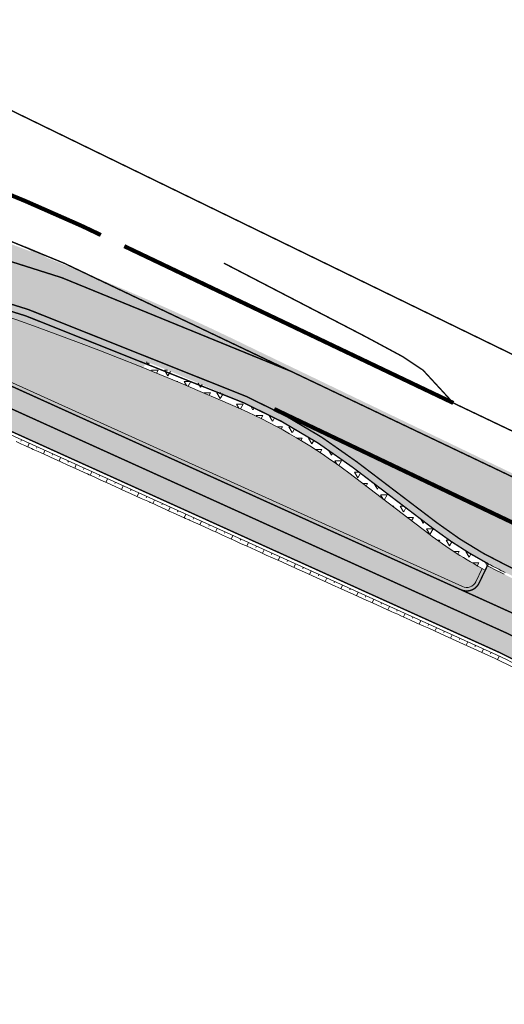
# Model space of a CAD drawing. Units: metres. Extents: x 547368 to 549577, y 6583476 to 6584269.
# Drawn here: x 548394 to 548430, y 6583496 to 6583568 of the extents above; entities that cross this region are included whole.
import ezdxf

# ---------------------------------------------------------------- set-up
doc = ezdxf.new("R2010")
doc.units = ezdxf.units.M
doc.header["$MEASUREMENT"] = 0
for name, pattern in [('x_P21002_PP_TL$0$Tkm_911', [1, 1, 0]), ('x_P21002_PP_TL$0$Tkm_921_50', [4, 1, -3]), ('x_P21002_PP_TL$0$Tkm_923d', [6, 3, -3])]:
    doc.linetypes.add(name, pattern=pattern)
for name, color, linetype, lineweight, true_color in [('x_P21002_PP_TL$0$TL_katend_AB_KT', 7, 'Continuous', 9, 0xb9b792), ('x_P21002_PP_TL$0$TL_katend_AB_ST-1', 7, 'Continuous', 9, 0xcbcbcb), ('x_P21002_PP_TL$0$TL_katend_AB_ST-3', 7, 'Continuous', 9, 0xbdbcdc), ('x_P21002_PP_TL$0$TL_katend_AB_ST-5', 7, 'Continuous', 9, 0xeb98eb), ('x_P21002_PP_TL$0$TL_katend_haljastus_muru', 7, 'Continuous', 9, 0xe9ffa8), ('x_P21002_PP_TL$0$TL_mulle_reljeef', 7, 'Continuous', 9, 0x007f1f)]:
    doc.layers.add(name, color=color, linetype=linetype, lineweight=lineweight, true_color=true_color)
for name, color, linetype, lineweight in [('x_P21002_PP_TL$0$TL_katend_puiste_killustik', 11, 'Continuous', 9), ('x_P21002_PP_TL$0$TL_L_kattemärgistus_olol', 252, 'Continuous', 9), ('x_P21002_PP_TL$0$TL_L_kattemärgistus_valge', 7, 'Continuous', 9), ('x_P21002_PP_TL$0$TL_L_liiklusmärk_olev', 7, 'Continuous', 9), ('x_P21002_PP_TL$0$TL_tee_servajoon', 7, 'Continuous', 9), ('x_P21002_PP_TL$0$TL_tee_äk_ST_12cm_maaalune', 7, 'Continuous', 9)]:
    doc.layers.add(name, color=color, linetype=linetype, lineweight=lineweight)
pattern_1 = [(59.99999999999999, (0, 0), (-0.4762499990779618, 0.8248891965723391), [0.4762500000000001, -0.4762500000000001]), (120, (0, 0), (-0.952499999077962, 5.323391505385189e-10), [0.4762499999999998, -0.4762499999999998]), (0, (-0.2381250000325963, 0.4124445980414748), (0.4762500000000001, 0.82488919604), [0.4762500000000001, -0.4762500000000001])]

# ---------------------------------------------------------------- blocks, each defined once
blk = doc.blocks.new('A$Ce7bbdcf0')
at = {"layer": 'x_P21002_PP_TL$0$TL_katend_AB_KT'}
h = blk.add_hatch(color=256, dxfattribs=at)
h.dxf.hatch_style = 1
edge = h.paths.add_edge_path()
edge.add_arc((548456.282994839, 6583581.594952725), 60.10757758550801, 242.42799734095559, 245.5295078170997, ccw=False)
edge.add_line((548428.4614247504, 6583528.313801076), (548427.8372662155, 6583527.053082066))
edge.add_arc((548426.9361397199, 6583527.486638336), 1.000000000067361, 245.6352777475935, 334.30653738814533, ccw=False)
edge.add_line((548426.5235960879, 6583526.575700494), (548385.8557071243, 6583544.993289323))
edge.add_arc((548372.24176675, 6583514.932339647), 33.0000010291437, 65.63527756413546, 66.00132237901256)
edge.add_line((548385.6633805977, 6583545.079650466), (548383.5156211943, 6583542.733423574))
edge.add_arc((548372.2417668706, 6583514.932339691), 30.00000093993032, 65.63527773082308, 67.9265346062981, ccw=False)
edge.add_line((548384.6180762241, 6583542.260475799), (548429.2206400424, 6583522.060959619))
edge.add_arc((548416.844331046, 6583494.732824289), 30.00000008253997, 53.362221340501776, 65.63527773781652, ccw=False)
edge.add_line((548434.7469538748, 6583518.805549536), (548443.7696114804, 6583512.095497626))
edge.add_arc((548461.6722342761, 6583536.168222832), 30.00000002986847, 233.3622213446446, 244.3423981325225)
edge.add_line((548448.6824688443, 6583509.126292504), (548474.6465119773, 6583496.654297129))
edge.add_line((548474.6465119773, 6583496.654297129), (548475.4944757782, 6583499.575137034))
edge.add_line((548475.4944757782, 6583499.575137034), (548449.9814453811, 6583511.830485537))
edge.add_arc((548461.6722342735, 6583536.168222835), 27.00000003225918, 234.4287755907637, 244.3423981288501, ccw=False)
edge.add_arc((548446.5476563686, 6583515.020004357), 1.000000001430231, 154.3065374083884, 234.42877555467328, ccw=False)
edge.add_line((548445.6465298722, 6583515.453560627), (548447.6227867915, 6583519.561118495))
edge.add_arc((548452.6491520858, 6583539.073477955), 20.14935531879021, 244.5197530891435, 255.55471266376549, ccw=False)
edge.add_line((548443.9809014599, 6583520.883976839), (548431.384960572, 6583526.88655508))
at = {"layer": 'x_P21002_PP_TL$0$TL_katend_AB_ST-1'}
h = blk.add_hatch(color=256, dxfattribs=at)
h.dxf.hatch_style = 1
h.paths.add_polyline_path([(548433.29, 6583530.159), (548424.282, 6583534.172), (548418.559, 6583536.889), (548415.012, 6583538.508), (548411.863, 6583539.902), (548410.0930500608, 6583540.437426588), (548410.0925719697, 6583540.436218248, -0.0007277401165691702), (548410.6880467855, 6583540.173493565, -0.06170071605081363), (548419.0173726168, 6583535.179473185), (548425.7551120301, 6583530.125762893, 0.02701278286499844), (548428.5265567276, 6583528.449064081, 0.005417249820086512), (548431.444264418, 6583527.00970095), (548444.9827101728, 6583520.587482691, 0.03097165466968264), (548447.6891036893, 6583519.698955075, 0.006620953989289224), (548450.2359786095, 6583519.140755441), (548454.8805722432, 6583518.147224059, -0.05411270439201339), (548463.0289081932, 6583515.296071709), (548472.0084395582, 6583511.571650364), (548472.0278160468, 6583511.614539159), (548465.392, 6583514.806), (548447.809, 6583523.309)])
at = {"layer": 'x_P21002_PP_TL$0$TL_katend_AB_ST-3'}
h = blk.add_hatch(color=256, dxfattribs=at)
h.dxf.hatch_style = 1
edge = h.paths.add_edge_path()
edge.add_line((548377.0456486971, 6583557.198928078), (548375.7945700829, 6583552.289805504))
edge.add_arc((548321.668307772, 6583339.903107245), 219.1751853397842, 66.20523691266749, 75.702641635448, ccw=False)
edge.add_line((548410.0970932172, 6583540.447645375), (548411.5415212271, 6583544.047687486))
edge.add_arc((548323.0296553668, 6583363.697107615), 200.8996815772287, 63.85927060879573, 74.40293525501937)
h = blk.add_hatch(color=256, dxfattribs=at)
h.dxf.hatch_style = 1
h.paths.add_polyline_path([(548423.7276804502, 6583538.184597476), (548413.9235165433, 6583542.901645268), (548411.5415212271, 6583544.047687486), (548410.2799047687, 6583540.903278525), (548412.0372435368, 6583540.371666933), (548415.2170125332, 6583538.964046109), (548418.770038357, 6583537.342295669), (548424.4909832912, 6583534.626271313), (548433.4984318138, 6583530.613516992), (548448.0245170392, 6583523.760174215), (548465.6091953508, 6583515.256362597), (548472.2410335403, 6583512.066814885), (548473.3080422453, 6583514.330147637), (548449.6166562584, 6583525.728712678), (548439.9912662323, 6583530.359747532)])
at = {"layer": 'x_P21002_PP_TL$0$TL_katend_AB_ST-5'}
h = blk.add_hatch(color=256, dxfattribs=at)
h.dxf.hatch_style = 1
h.paths.add_polyline_path([(548433.4984318138, 6583530.613516992), (548424.4909832912, 6583534.626271313), (548418.770038357, 6583537.342295669), (548415.2170125332, 6583538.964046109), (548412.0372435368, 6583540.371666933), (548410.2799047687, 6583540.903278525), (548410.0970932171, 6583540.447645375, -0.0001028615732512315), (548410.1795990362, 6583540.411244705), (548411.863, 6583539.902), (548415.012, 6583538.508), (548418.559, 6583536.889), (548424.282, 6583534.172), (548433.29, 6583530.159), (548447.809, 6583523.309), (548465.392, 6583514.806), (548472.0278160468, 6583511.614539159), (548472.2410335403, 6583512.066814885), (548465.6091953508, 6583515.256362597), (548448.0245170392, 6583523.760174215)])
at = {"layer": 'x_P21002_PP_TL$0$TL_katend_haljastus_muru'}
h = blk.add_hatch(color=256, dxfattribs=at)
h.dxf.hatch_style = 1
h.paths.add_polyline_path([(548361.9438313773, 6583554.83732714), (548355.9382555038, 6583555.962684065, 0.006830604496848426), (548352.014667894, 6583556.642562933), (548350.9123961768, 6583552.872447294), (548378.7367560976, 6583547.286862974, -0.0568444591739634), (548385.8557071249, 6583544.993289323), (548400.8337879938, 6583538.210047263), (548403.4181789815, 6583542.72271981, 0.04951797929018489)])
h = blk.add_hatch(color=256, dxfattribs=at)
h.dxf.hatch_style = 1
h.paths.add_polyline_path([(548403.4181789815, 6583542.72271981), (548400.8337879938, 6583538.210047263), (548426.5235960879, 6583526.575700494, 0.4074373040063202), (548427.8372662155, 6583527.053082066), (548428.2955489608, 6583528.005601387, -0.04010152564607477), (548424.1834360417, 6583530.641729601), (548418.359452938, 6583535.071241548, 0.0580519434366638), (548410.4919190245, 6583539.726035778, 0.008783466210190435)])
at = {"layer": 'x_P21002_PP_TL$0$TL_katend_puiste_killustik'}
h = blk.add_hatch(dxfattribs=at)
h.set_pattern_fill('TRIANG', color=256, scale=0.1, style=0)
h.set_pattern_definition(pattern_1)
h.paths.add_polyline_path([(548362.0359212111, 6583555.328773437), (548356.0303453375, 6583556.454130362, 0.006721878339420882), (548352.1561060606, 6583557.126325907), (548352.014667894, 6583556.642562933, -0.006830604496848263), (548355.9382555038, 6583555.962684065), (548361.9438313773, 6583554.83732714, -0.04951797929018619), (548403.4181789815, 6583542.72271981), (548403.6690062422, 6583543.160695835, 0.04959677016588277)])
h = blk.add_hatch(dxfattribs=at)
h.set_pattern_fill('TRIANG', color=256, scale=0.1, style=0)
h.set_pattern_definition(pattern_1)
h.paths.add_polyline_path([(548403.6690062422, 6583543.160695835), (548403.4181789815, 6583542.72271981, -0.008783466210173403), (548410.4919190241, 6583539.726035777, -0.05805194343603547), (548418.359452938, 6583535.071241548), (548424.1834360417, 6583530.641729601, 0.04010152564607505), (548428.2955489608, 6583528.005601387), (548428.5125167655, 6583528.456558855, -0.03992834659418716), (548424.4861199328, 6583531.039702542), (548418.662136832, 6583535.469214487, 0.05805194343598315), (548410.6950138819, 6583540.182930163, 0.008704862357574204)])
at = {"layer": 'x_P21002_PP_TL$0$TL_L_liiklusmärk_olev'}
h = blk.add_hatch(color=256, dxfattribs=at)
h.dxf.hatch_style = 1
h.paths.add_polyline_path([(548395.9802492465, 6583551.077298567, 0.001801937051670219), (548394.767719502, 6583551.608513669), (548397.3919954085, 6583549.307408292, -0.001240564637499464), (548398.4301765866, 6583548.929071331)])
h = blk.add_hatch(color=256, dxfattribs=at)
h.dxf.hatch_style = 1
h.paths.add_polyline_path([(548401.1766823545, 6583548.648771419), (548399.847705666, 6583549.282093425), (548401.6162955074, 6583547.731299325, -0.001309580831744701), (548402.7038642889, 6583547.309656674)])
h = blk.add_hatch(color=256, dxfattribs=at)
h.dxf.hatch_style = 1
h.paths.add_polyline_path([(548405.1636124178, 6583546.748805401), (548406.0512696519, 6583545.970460095, -0.001392257895652444), (548407.1975500484, 6583545.497335962), (548406.4925891063, 6583546.115483395)])
at = {"layer": 'x_P21002_PP_TL$0$TL_L_kattemärgistus_olol', "linetype": 'x_P21002_PP_TL$0$Tkm_921_50', "const_width": 0.1, "flags": 128}
blk.add_lwpolyline([(548350.1440855876, 6583572.525280921), (548377.0993987775, 6583567.300029851, -0.0654670957533462), (548391.9392641922, 6583562.345641914), (548476.8124069064, 6583521.035995895)], format="xyb", dxfattribs=at)
at = {"layer": 'x_P21002_PP_TL$0$TL_L_kattemärgistus_olol', "linetype": 'x_P21002_PP_TL$0$Tkm_923d', "const_width": 0.3, "flags": 128}
blk.add_lwpolyline([(548386.5628760713, 6583558.138439444, -0.01795279430525475), (548398.9519801334, 6583553.032184652), (548400.3354921397, 6583552.372873915)], format="xyb", dxfattribs=at)
blk.add_lwpolyline([(548402.0403385118, 6583551.56043173), (548425.9674008378, 6583540.158023208)], dxfattribs=at)
at = {"layer": 'x_P21002_PP_TL$0$TL_L_kattemärgistus_olol', "linetype": 'x_P21002_PP_TL$0$Tkm_911', "const_width": 0.1}
blk.add_lwpolyline([(548409.2847351107, 6583550.325627989), (548419.5879450515, 6583544.980384735), (548422.3007536818, 6583543.52139574), (548423.7630737962, 6583542.54797594), (548425.9674008379, 6583540.158023208)], dxfattribs=at)
at = {"layer": 'x_P21002_PP_TL$0$TL_L_kattemärgistus_valge', "linetype": 'x_P21002_PP_TL$0$Tkm_911'}
blk.add_lwpolyline([(548473.2860295078, 6583514.285161575, 0.1, 0.1, 0), (548414.2116308913, 6583542.436984688, 0.1, 0.1, 0.06091587881855313), (548362.6805500423, 6583558.768897515, 0.1, 0.1, 0), (548356.6749741666, 6583559.89425444, 0.1, 0.1, 0.0164479363590145), (548346.9394032408, 6583561.388994641, 0.1, 0.1, 0.05125110225845523), (548306.4096371597, 6583562.079639127, 0.1, 0.1, 0.005035629008597147), (548302.4346591139, 6583561.6990911, 0.1, 0.1, 0.003011894127250993), (548300.613649048, 6583561.549148046, 0.1, 0.1, -0.1266547921601657), (548294.7102812877, 6583562.524794651, 0.1, 0.1, -0.7407788219626689), (548294.9395218128, 6583564.424237515, 0.1, 0.1, -0.004693696190082767), (548300.3215872541, 6583565.326814968, 0.1, 0.1, -0.01650261625437479), (548303.5959725744, 6583565.734152125, 0.1, 0.1, 0), (548311.11656394, 6583566.418624397, 0.1, 0.1, -0.02318826579436666), (548330.6601478847, 6583566.547082493, 0.1, 0.1, -0.01962293280601474), (548348.605943181, 6583564.794714809, 0.1, 0.1, -0.01704288026292466), (548359.5895724193, 6583562.82378228, 0.1, 0.1, -0.0547446699911304), (548397.6856812623, 6583550.31240317, 0.1, 0.1, 0), (548414.2116308913, 6583542.436984688, 0, 0, 0)], format="xyseb", dxfattribs=at)
at = {"layer": 'x_P21002_PP_TL$0$TL_L_kattemärgistus_valge', "linetype": 'x_P21002_PP_TL$0$Tkm_911', "const_width": 0.1}
for points in [[(548302.7506205533, 6583558.715776104, -0.05630126158320636), (548346.5819007085, 6583558.41037215, -0.01644793635922116), (548356.1224351552, 6583556.945576662), (548362.1280110306, 6583555.820219737, -0.05832681416083912), (548410.8981087356, 6583540.63982455, -0.05805194344271936), (548418.9648207242, 6583535.867187428), (548424.7888038307, 6583531.437675478, 0.051424446324931), (548429.9563388791, 6583528.28739691), (548444.260529581, 6583521.470754577, 0.0589544041542595), (548448.6003097814, 6583519.999100866), (548454.2306171008, 6583518.803950754, -0.05895440415755791), (548463.244006748, 6583515.747439198)], [(548426.5235960879, 6583526.575700494), (548430.4582709481, 6583524.79377314, -0.05360256001960844), (548436.5372161528, 6583521.212822054), (548445.5598737575, 6583514.502770144, 0.004653759128700503), (548445.9659418326, 6583514.206611339, 0.0005980974825273163)]]:
    blk.add_lwpolyline(points, format="xyb", dxfattribs=at)
at = {"layer": 'x_P21002_PP_TL$0$TL_L_kattemärgistus_valge', "linetype": 'x_P21002_PP_TL$0$Tkm_921_50', "const_width": 0.1, "flags": 128}
blk.add_lwpolyline([(548301.2534014947, 6583554.101730524), (548308.3295903173, 6583554.578555051, -0.02809704306047882), (548314.1126589995, 6583554.642769134), (548336.4285789138, 6583553.636175906, -0.03827749487654316), (548344.2440725646, 6583552.68115066), (548378.441529429, 6583545.816202845, -0.05684445737294688), (548385.2368915647, 6583543.626882611), (548429.8394555001, 6583523.427366377, -0.05360256001704256), (548435.6420850138, 6583520.009185795), (548444.6647426186, 6583513.299133886, 0.04794675017916391), (548449.3319571118, 6583510.478389021), (548475.0704938786, 6583498.114717081)], format="xyb", dxfattribs=at)
at = {"layer": 'x_P21002_PP_TL$0$TL_L_kattemärgistus_valge', "linetype": 'x_P21002_PP_TL$0$Tkm_923d', "flags": 128}
blk.add_lwpolyline([(548412.9429301235, 6583539.718347827, 0.3, 0.3, 0), (548430.062330102, 6583531.560121399, 0.3, 0.3, 0), (548448.9798471708, 6583522.545004754, 0.3, 0.3, 0), (548471.9940415066, 6583511.577622213, 0, 0, 0), (548463.244006748, 6583515.747439198, 0, 0, 0)], format="xyseb", dxfattribs=at)
at = {"layer": 'x_P21002_PP_TL$0$TL_L_kattemärgistus_valge', "linetype": 'x_P21002_PP_TL$0$Tkm_911', "const_width": 0.1}
blk.add_lwpolyline([(548425.9674008378, 6583540.158023208), (548474.5766208358, 6583516.99336652)], dxfattribs=at)
at = {"layer": 'x_P21002_PP_TL$0$TL_mulle_reljeef'}
for points in [[(548314.4421412433, 6583558.59896624, -0.04130895626348529), (548346.4627331977, 6583557.417497987, -0.01644793635901354), (548355.9382554848, 6583555.962684069), (548361.94383136, 6583554.837327143, -0.0583270329005919), (548410.4920932725, 6583539.725958323)], [(548314.6918927236, 6583558.610224422), (548314.7725599472, 6583557.043202632, 0.3862211653052697), (548315.4877726533, 6583556.332521926), (548336.5074351238, 6583555.384398346, -0.03827749487653304), (548344.5885038014, 6583554.396920785), (548378.7859606661, 6583547.531972971, -0.05684445737259525), (548385.9588429148, 6583545.221023836), (548426.6267319956, 6583526.803434953)], [(548294.1304996405, 6583551.867789697), (548308.4472461506, 6583552.832514644, -0.02809704306066649), (548314.0338027896, 6583552.894546694), (548336.3497227038, 6583551.887953467, -0.03827749487655397), (548343.8996413278, 6583550.965380535), (548378.097098192, 6583544.10043272, -0.05684445736997634), (548384.5149402146, 6583542.032741386), (548429.1175041441, 6583521.833225153, -0.05360256001920592), (548434.5977653518, 6583518.604943492), (548443.6204229564, 6583511.894891583, 0.04794675017721887), (548448.5742207955, 6583508.900943087), (548474.5382639321, 6583496.42894771)], [(548428.2955489607, 6583528.005601387, -0.04010152564639458), (548424.1834360417, 6583530.641729601), (548418.3594529353, 6583535.07124155, 0.0580519434408748), (548410.4919190204, 6583539.726035779)], [(548428.0752105673, 6583528.124264729), (548427.6119845912, 6583527.161471132, -0.4074373037073932), (548426.626731996, 6583526.803434954)]]:
    blk.add_lwpolyline(points, format="xyb", dxfattribs=at)
for points in [[(548394.1717524035, 6583537.349314148), (548394.5621274887, 6583537.172407512), (548394.8163049179, 6583537.057221692), (548394.952536488, 6583536.995485507), (548395.1231535007, 6583536.918166839), (548395.2937762733, 6583536.840845561), (548395.4155473886, 6583536.785662431), (548395.5373212467, 6583536.730478061), (548395.7649516463, 6583536.627322584), (548395.9925908339, 6583536.524163125), (548396.2632731101, 6583536.401497789), (548396.5339662083, 6583536.278827548), (548396.7185934768, 6583536.195159839), (548396.9032250983, 6583536.11149016), (548397.4227045607, 6583535.876077173), (548397.9422101267, 6583535.640652359), (548398.1057801866, 6583535.566527165), (548398.2693520314, 6583535.492401162), (548398.8099710993, 6583535.247408323), (548399.3506006319, 6583535.002410742), (548399.3704926637, 6583534.993396252), (548399.4930953081, 6583534.937836299), (548399.635590102, 6583534.873261802), (548399.9866659157, 6583534.714164453), (548400.3377397759, 6583534.55506799), (548400.6697860919, 6583534.404594256), (548401.0018273545, 6583534.254122812), (548401.1633387837, 6583534.180930529), (548401.3248484526, 6583534.107739044), (548401.8464134061, 6583533.871380975), (548402.3679518355, 6583533.635034926), (548402.4523766711, 6583533.596776046), (548402.5368006225, 6583533.558517568), (548402.9077020036, 6583533.390435848), (548403.2785835564, 6583533.222363114), (548403.5135790077, 6583533.11587001), (548403.748565028, 6583533.009381179), (548403.9089463511, 6583532.936701026), (548403.9246804095, 6583532.929570809), (548404.0693228329, 6583532.864023069), (548404.2296942929, 6583532.791347388), (548404.3900605491, 6583532.718674064), (548404.7447517863, 6583532.557938311), (548405.0994147211, 6583532.397215381), (548405.2064168118, 6583532.348725148), (548405.3134160927, 6583532.300236184), (548405.775016102, 6583532.091052484), (548406.236558503, 6583531.88189489), (548406.3647658164, 6583531.823795065), (548406.492968257, 6583531.765697448), (548406.6212348714, 6583531.707754739), (548406.7495283401, 6583531.649884786), (548406.7847695565, 6583531.633988362), (548406.8200103836, 6583531.618092112), (548407.2194476449, 6583531.437916027), (548407.8210330568, 6583531.166556004), (548408.2771660164, 6583530.96085133), (548408.4804984154, 6583530.869345145), (548408.7368856184, 6583530.753962573), (548409.1906254799, 6583530.547837563), (548410.0431564413, 6583530.157543812), (548410.5500447759, 6583529.925487312), (548410.9664614825, 6583529.734849263), (548411.9114607126, 6583529.307545844), (548412.3656953108, 6583529.102513261), (548412.8239554334, 6583528.895663634), (548413.0328152007, 6583528.801388435), (548413.2741645062, 6583528.692448096), (548414.1826337026, 6583528.282382932), (548414.4978155377, 6583528.140116036), (548414.6368683013, 6583528.077350348), (548415.1425989661, 6583527.849073451), (548415.9995720959, 6583527.4622526), (548417.3741678535, 6583526.841787053), (548417.590069137, 6583526.74433345), (548417.8165104873, 6583526.642122269), (548418.7418068498, 6583526.224461652), (548419.6334488802, 6583525.821991939), (548420.0876834784, 6583525.616959356), (548421.4503872734, 6583525.00186161), (548421.6650807261, 6583524.904953197), (548421.9233750352, 6583524.788364217), (548422.1473230734, 6583524.687278466), (548422.8130910671, 6583524.386763861), (548423.2673256649, 6583524.181731278), (548423.8147831792, 6583523.934619701), (548424.1757948613, 6583523.771666113), (548425.0715120882, 6583523.372824017), (548426.7042387649, 6583522.629476603), (548429.0003576358, 6583521.574553911), (548430.3436582573, 6583520.918011487)], [(548394.5630453007, 6583537.482176487), (548394.5222509981, 6583537.392098564)], [(548395.1323814518, 6583537.224336717), (548395.0157636189, 6583536.96683281)], [(548395.701717603, 6583536.966496947), (548395.6608794226, 6583536.876322136)], [(548396.2710537541, 6583536.708657177), (548396.1543105554, 6583536.45087645)], [(548396.8403899053, 6583536.450817407), (548396.7995078466, 6583536.360545709)], [(548397.4097260564, 6583536.192977637), (548397.2928574918, 6583535.934920089)], [(548397.9790622075, 6583535.935137867), (548397.9381362707, 6583535.844769281)], [(548398.5483983586, 6583535.677298097), (548398.4314044282, 6583535.418963728)], [(548399.1177345098, 6583535.419458327), (548399.0767646951, 6583535.328992855)], [(548399.6870706609, 6583535.161618557), (548399.5699513648, 6583534.903007369)], [(548400.2564068121, 6583534.903778787), (548400.2153931195, 6583534.813216427)], [(548400.8257429632, 6583534.645939017), (548400.7084983012, 6583534.387051008)], [(548401.3950791144, 6583534.388099247), (548401.3540215436, 6583534.29744)], [(548401.9644152655, 6583534.130259477), (548401.8470452377, 6583533.871094648)], [(548402.5337514166, 6583533.872419707), (548402.4926499678, 6583533.781663572)], [(548403.1030875677, 6583533.614579936), (548402.9855921745, 6583533.355138288)], [(548403.6724237188, 6583533.356740166), (548403.6312783922, 6583533.265887146)], [(548404.24175987, 6583533.098900396), (548404.1241391102, 6583532.839181926)], [(548404.8110960211, 6583532.841060626), (548404.7699068163, 6583532.750110718)], [(548405.3804321723, 6583532.583220856), (548405.2626860476, 6583532.323225567)], [(548405.9497683235, 6583532.325381086), (548405.9085352405, 6583532.234334291)], [(548406.5191044746, 6583532.067541316), (548406.4012329836, 6583531.807269206)], [(548407.0884406257, 6583531.809701547), (548407.0472842418, 6583531.718824111)], [(548407.6577767768, 6583531.551861777), (548407.5405731591, 6583531.293064399)], [(548408.2271129279, 6583531.294022007), (548408.1862305701, 6583531.203749647)], [(548408.7964490791, 6583531.036182237), (548408.680283064, 6583530.779675989)], [(548409.3657852302, 6583530.778342467), (548409.3250221743, 6583530.688333538)], [(548409.9351213814, 6583530.520502697), (548409.81752544, 6583530.260839028)], [(548410.5044575325, 6583530.262662927), (548410.4629305984, 6583530.170967279)], [(548411.0737936837, 6583530.004823157), (548410.9540928585, 6583529.740511693)], [(548411.6431298348, 6583529.746983387), (548411.6012781595, 6583529.654570677)], [(548412.2124659859, 6583529.489143617), (548412.093094707, 6583529.225559824)], [(548412.781802137, 6583529.231303846), (548412.740134396, 6583529.139297282)], [(548413.3511382882, 6583528.973464076), (548413.232408191, 6583528.711296078)], [(548413.9204744393, 6583528.715624306), (548413.8790311121, 6583528.624113271)], [(548414.4898105904, 6583528.457784536), (548414.371721675, 6583528.197032331)], [(548415.0591467416, 6583528.199944766), (548415.017927828, 6583528.108929259)], [(548415.6284828928, 6583527.942104996), (548415.5110351591, 6583527.682768585)], [(548416.1978190439, 6583527.684265226), (548416.156824544, 6583527.593745247)], [(548416.767155195, 6583527.426425456), (548416.6503486433, 6583527.168504839)], [(548417.3364913461, 6583527.168585686), (548417.2957212598, 6583527.078561234)], [(548417.9058274972, 6583526.910745916), (548417.7896621268, 6583526.654241092)], [(548418.4751636484, 6583526.652906146), (548418.4346179756, 6583526.563377222)], [(548419.0444997995, 6583526.395066376), (548418.9289756115, 6583526.139977347)], [(548419.6138359507, 6583526.137226606), (548419.5735146917, 6583526.04819321)], [(548420.1831721019, 6583525.879386836), (548420.0682890952, 6583525.6257136)], [(548420.752508253, 6583525.621547066), (548420.7124114076, 6583525.533009198)], [(548421.3218444041, 6583525.363707296), (548421.2076025798, 6583525.111449854)], [(548421.8911805552, 6583525.105867526), (548421.8513081234, 6583525.017825185)], [(548422.4605167063, 6583524.848027756), (548422.3469160636, 6583524.597186108)], [(548423.0298528575, 6583524.590187985), (548422.9902048394, 6583524.502641173)], [(548423.5991890086, 6583524.332348215), (548423.4862295475, 6583524.082922362)], [(548424.1685251597, 6583524.074508445), (548424.1291015552, 6583523.987457161)], [(548424.737861311, 6583523.816668675), (548424.6265775901, 6583523.570943024)], [(548425.3071974621, 6583523.558828905), (548425.26865333, 6583523.473719585)], [(548425.8765336132, 6583523.300989135), (548425.7658940924, 6583523.056685943)], [(548426.4458697643, 6583523.043149365), (548426.4069662318, 6583522.957246452)], [(548427.0152059154, 6583522.785309595), (548426.9032289111, 6583522.538053105)], [(548427.5845420666, 6583522.527469825), (548427.5448601216, 6583522.439848098)], [(548428.1538782177, 6583522.269630055), (548428.0391012506, 6583522.016190965)], [(548428.7232143688, 6583522.011790286), (548428.6825524367, 6583521.922004649)], [(548429.2922932791, 6583521.75338574), (548429.1713967962, 6583521.49095798)]]:
    blk.add_lwpolyline(points, dxfattribs=at)
at = {"layer": 'x_P21002_PP_TL$0$TL_tee_servajoon', "const_width": 0.1, "flags": 128}
for points in [[(548301.7749585069, 6583558.106885564, -0.05763338764187619), (548346.522316953, 6583557.913935069, -0.01644793635901928), (548356.03034532, 6583556.454130366), (548362.0359211953, 6583555.32877344, -0.05832703290070977), (548410.6951885285, 6583540.182852531)], [(548314.4164358329, 6583559.098313267), (548314.522890539, 6583557.030350138, 0.3862211653794956), (548315.4765074805, 6583556.082775863), (548336.4961699509, 6583555.134652283, -0.03827749487607396), (548344.539299339, 6583554.151810768), (548378.7367562037, 6583547.286862953, -0.05684445737319747), (548385.8557070077, 6583544.993289376), (548426.5235960876, 6583526.575700493)], [(548293.6800000002, 6583552.088), (548308.4304381744, 6583553.081948987, -0.02809704306057774), (548314.0450679625, 6583553.144292757), (548336.3609878767, 6583552.13769953, -0.03827749487647319), (548343.9488457902, 6583551.210490553), (548378.1463026544, 6583544.345542738, -0.05684445737267122), (548384.6180761218, 6583542.260475846), (548429.2206400521, 6583522.060959614, -0.05360256001819337), (548434.7469538748, 6583518.805549536), (548443.7696114796, 6583512.095497627, 0.04794675017979264), (548448.6824688407, 6583509.126292506), (548474.6465119773, 6583496.654297129)], [(548428.5125167655, 6583528.456558855, -0.03992834655771213), (548424.4861199362, 6583531.039702539), (548418.6621368298, 6583535.469214489, 0.05805194344114093), (548410.695013878, 6583540.182930164)], [(548428.5125167655, 6583528.456558855), (548427.8372662151, 6583527.053082065, -0.4074373037506051), (548426.5235960879, 6583526.575700494)]]:
    blk.add_lwpolyline(points, format="xyb", dxfattribs=at)
at = {"layer": 'x_P21002_PP_TL$0$TL_tee_äk_ST_12cm_maaalune'}
for centre, radius, start, end in [((548442.6471536078, 6583554.918078868), 30.00000000056423, 241.8907322547744, 244.5199301652783), ((548442.6471530384, 6583554.918077728), 30.14999872669278, 241.9027581711508, 244.5199301893636)]:
    blk.add_arc(centre, radius, start, end, dxfattribs=at)

msp = doc.modelspace()

# ---------------------------------------------------------------- block references
at = {"color": 3}
msp.add_blockref('A$Ce7bbdcf0', (0, 0), dxfattribs=at)

# ---------------------------------------------------------------- next in the draw order: block references
msp.add_blockref('A$Ce7bbdcf0', (0, 0), dxfattribs=at)

doc.saveas('drawing.dxf')
